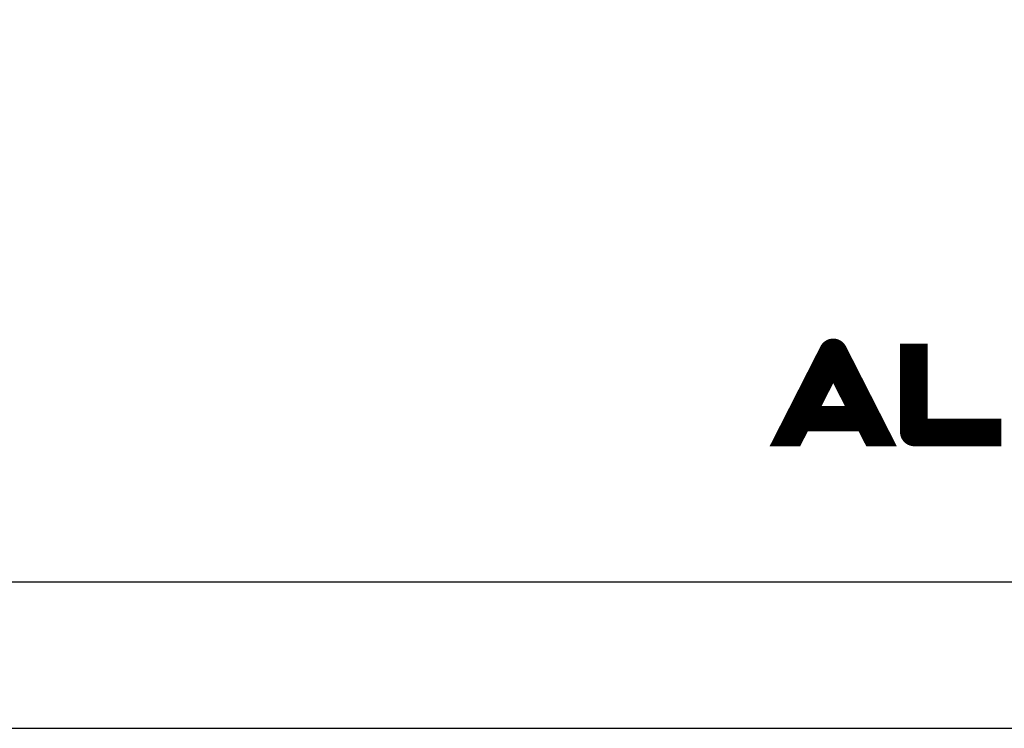
# Model space of a CAD drawing. Extents: x 0 to 594, y 0 to 420.
# Drawn here: x 462 to 529, y 0 to 48 of the extents above; entities that cross this region are included whole.
import ezdxf

# ---------------------------------------------------------------- set-up
doc = ezdxf.new("R2010")
doc.units = 0
doc.header["$LTSCALE"] = 10
doc.header["$MEASUREMENT"] = 0
doc.layers.get('0').update_dxf_attribs({"color": 5, "linetype": 'CONTINUOUS'})
for name, color, linetype in [('BORDE', 2, 'CONTINUOUS'), ('COTAS', 3, 'CONTINUOUS'), ('NORMAL', 7, 'CONTINUOUS'), ('RAYADOS', 1, 'CONTINUOUS')]:
    doc.layers.add(name, color=color, linetype=linetype)

# ---------------------------------------------------------------- blocks, each defined once
blk = doc.blocks.new('*X1')
at = {"color": 0}
for p, q in [((596.832, 481.187), (598.732, 481.187)), ((596.832, 481.125), (598.732, 481.125)), ((596.832, 481.062), (598.732, 481.062)), ((596.832, 481), (598.732, 481)), ((596.875, 474.318), (596.875, 481.218)), ((596.937, 474.162), (596.937, 481.218)), ((597, 474.055), (597, 481.218)), ((597.062, 473.972), (597.062, 481.218)), ((597.125, 473.904), (597.125, 481.218)), ((597.187, 473.847), (597.187, 481.218)), ((597.25, 473.799), (597.25, 481.218)), ((597.312, 473.758), (597.312, 481.218)), ((597.375, 473.724), (597.375, 481.218)), ((597.437, 473.695), (597.437, 481.218)), ((597.5, 473.671), (597.5, 481.218)), ((597.562, 473.652), (597.562, 481.218)), ((597.625, 473.637), (597.625, 481.218)), ((597.687, 473.627), (597.687, 481.218)), ((597.75, 473.62), (597.75, 481.218)), ((597.812, 473.618), (597.812, 481.218)), ((597.875, 473.618), (597.875, 481.218)), ((597.937, 473.618), (597.937, 481.218)), ((598, 473.618), (598, 481.218)), ((598.062, 473.618), (598.062, 481.218)), ((598.125, 473.618), (598.125, 481.218)), ((598.187, 473.618), (598.187, 481.218)), ((598.25, 473.618), (598.25, 481.218)), ((598.312, 473.618), (598.312, 481.218)), ((598.375, 473.618), (598.375, 481.218)), ((598.437, 473.618), (598.437, 481.218)), ((598.5, 473.618), (598.5, 481.218)), ((598.562, 473.618), (598.562, 481.218)), ((598.625, 473.618), (598.625, 481.218)), ((598.687, 473.618), (598.687, 481.218)), ((596.832, 480.937), (598.732, 480.937)), ((596.832, 480.875), (598.732, 480.875)), ((596.832, 480.812), (598.732, 480.812)), ((596.832, 480.75), (598.732, 480.75)), ((596.832, 480.687), (598.732, 480.687)), ((596.832, 480.625), (598.732, 480.625)), ((596.832, 480.562), (598.732, 480.562)), ((596.832, 480.5), (598.732, 480.5)), ((596.832, 480.437), (598.732, 480.437)), ((596.832, 480.375), (598.732, 480.375)), ((596.832, 480.312), (598.732, 480.312)), ((596.832, 480.25), (598.732, 480.25)), ((596.832, 480.187), (598.732, 480.187)), ((596.832, 480.125), (598.732, 480.125)), ((596.832, 480.062), (598.732, 480.062)), ((596.832, 480), (598.732, 480)), ((596.832, 479.937), (598.732, 479.937)), ((596.832, 479.875), (598.732, 479.875)), ((596.832, 479.812), (598.732, 479.812)), ((596.832, 479.75), (598.732, 479.75)), ((596.832, 479.687), (598.732, 479.687)), ((596.832, 479.625), (598.732, 479.625)), ((596.832, 479.562), (598.732, 479.562)), ((596.832, 479.5), (598.732, 479.5)), ((596.832, 479.437), (598.732, 479.437)), ((596.832, 479.375), (598.732, 479.375)), ((596.832, 479.312), (598.732, 479.312)), ((596.832, 479.25), (598.732, 479.25)), ((596.832, 479.187), (598.732, 479.187)), ((596.832, 479.125), (598.732, 479.125)), ((596.832, 479.062), (598.732, 479.062)), ((596.832, 479), (598.732, 479)), ((596.832, 478.937), (598.732, 478.937)), ((596.832, 478.875), (598.732, 478.875)), ((596.832, 478.812), (598.732, 478.812)), ((596.832, 478.75), (598.732, 478.75)), ((596.832, 478.687), (598.732, 478.687)), ((596.832, 478.625), (598.732, 478.625)), ((596.832, 478.562), (598.732, 478.562)), ((596.832, 478.5), (598.732, 478.5)), ((596.832, 478.437), (598.732, 478.437)), ((596.832, 478.375), (598.732, 478.375)), ((596.832, 478.312), (598.732, 478.312)), ((596.832, 478.25), (598.732, 478.25)), ((596.832, 478.187), (598.732, 478.187)), ((596.832, 478.125), (598.732, 478.125)), ((596.832, 478.062), (598.732, 478.062)), ((596.832, 478), (598.732, 478)), ((596.832, 477.937), (598.732, 477.937)), ((596.832, 477.875), (598.732, 477.875)), ((596.832, 477.812), (598.732, 477.812)), ((596.832, 477.75), (598.732, 477.75)), ((596.832, 477.687), (598.732, 477.687)), ((596.832, 477.625), (598.732, 477.625)), ((596.832, 477.562), (598.732, 477.562)), ((596.832, 477.5), (598.732, 477.5)), ((596.832, 477.437), (598.732, 477.437)), ((596.832, 477.375), (598.732, 477.375)), ((596.832, 477.312), (598.732, 477.312)), ((596.832, 477.25), (598.732, 477.25)), ((596.832, 477.187), (598.732, 477.187)), ((596.832, 477.125), (598.732, 477.125)), ((596.832, 477.062), (598.732, 477.062)), ((596.832, 477), (598.732, 477)), ((596.832, 476.937), (598.732, 476.937)), ((596.832, 476.875), (598.732, 476.875)), ((596.832, 476.812), (598.732, 476.812)), ((596.832, 476.75), (598.732, 476.75)), ((596.832, 476.687), (598.732, 476.687)), ((596.832, 476.625), (598.732, 476.625)), ((596.832, 476.562), (598.732, 476.562)), ((596.832, 476.5), (598.732, 476.5)), ((596.832, 476.437), (598.732, 476.437)), ((596.832, 476.375), (598.732, 476.375)), ((596.832, 476.312), (598.732, 476.312)), ((596.832, 476.25), (598.732, 476.25)), ((596.832, 476.187), (598.732, 476.187)), ((596.832, 476.125), (598.732, 476.125)), ((596.832, 476.062), (598.732, 476.062)), ((596.832, 476), (598.732, 476)), ((596.832, 475.937), (598.732, 475.937)), ((596.832, 475.875), (598.732, 475.875)), ((596.832, 475.812), (598.732, 475.812)), ((596.832, 475.75), (598.732, 475.75)), ((596.832, 475.687), (598.732, 475.687)), ((596.832, 475.625), (598.732, 475.625)), ((596.832, 475.562), (598.732, 475.562)), ((596.832, 475.5), (604.318, 475.5)), ((596.832, 475.437), (604.318, 475.437)), ((596.832, 475.375), (604.318, 475.375)), ((596.832, 475.312), (604.318, 475.312)), ((596.832, 475.25), (604.318, 475.25)), ((596.832, 475.187), (604.318, 475.187)), ((596.832, 475.125), (604.318, 475.125)), ((596.832, 475.062), (604.318, 475.062)), ((596.832, 475), (604.318, 475)), ((598.75, 473.618), (598.75, 475.518)), ((598.812, 473.618), (598.812, 475.518)), ((598.875, 473.618), (598.875, 475.518)), ((598.937, 473.618), (598.937, 475.518)), ((599, 473.618), (599, 475.518)), ((599.062, 473.618), (599.062, 475.518)), ((599.125, 473.618), (599.125, 475.518)), ((599.187, 473.618), (599.187, 475.518)), ((599.25, 473.618), (599.25, 475.518)), ((599.312, 473.618), (599.312, 475.518)), ((599.375, 473.618), (599.375, 475.518)), ((599.437, 473.618), (599.437, 475.518)), ((599.5, 473.618), (599.5, 475.518)), ((599.562, 473.618), (599.562, 475.518)), ((599.625, 473.618), (599.625, 475.518)), ((599.687, 473.618), (599.687, 475.518)), ((599.75, 473.618), (599.75, 475.518)), ((599.812, 473.618), (599.812, 475.518)), ((599.875, 473.618), (599.875, 475.518)), ((599.937, 473.618), (599.937, 475.518)), ((600, 473.618), (600, 475.518)), ((600.062, 473.618), (600.062, 475.518)), ((600.125, 473.618), (600.125, 475.518)), ((600.187, 473.618), (600.187, 475.518)), ((600.25, 473.618), (600.25, 475.518)), ((600.312, 473.618), (600.312, 475.518)), ((600.375, 473.618), (600.375, 475.518)), ((600.437, 473.618), (600.437, 475.518)), ((600.5, 473.618), (600.5, 475.518)), ((600.562, 473.618), (600.562, 475.518)), ((600.625, 473.618), (600.625, 475.518)), ((600.687, 473.618), (600.687, 475.518)), ((600.75, 473.618), (600.75, 475.518)), ((600.812, 473.618), (600.812, 475.518)), ((600.875, 473.618), (600.875, 475.518)), ((600.937, 473.618), (600.937, 475.518)), ((601, 473.618), (601, 475.518)), ((601.062, 473.618), (601.062, 475.518)), ((601.125, 473.618), (601.125, 475.518)), ((601.187, 473.618), (601.187, 475.518)), ((601.25, 473.618), (601.25, 475.518)), ((601.312, 473.618), (601.312, 475.518)), ((601.375, 473.618), (601.375, 475.518)), ((601.437, 473.618), (601.437, 475.518)), ((601.5, 473.618), (601.5, 475.518)), ((601.562, 473.618), (601.562, 475.518)), ((601.625, 473.618), (601.625, 475.518)), ((601.687, 473.618), (601.687, 475.518)), ((601.75, 473.618), (601.75, 475.518)), ((601.812, 473.618), (601.812, 475.518)), ((601.875, 473.618), (601.875, 475.518)), ((601.937, 473.618), (601.937, 475.518)), ((602, 473.618), (602, 475.518)), ((602.062, 473.618), (602.062, 475.518)), ((602.125, 473.618), (602.125, 475.518)), ((602.187, 473.618), (602.187, 475.518)), ((602.25, 473.618), (602.25, 475.518)), ((602.312, 473.618), (602.312, 475.518)), ((602.375, 473.618), (602.375, 475.518)), ((602.437, 473.618), (602.437, 475.518)), ((602.5, 473.618), (602.5, 475.518)), ((602.562, 473.618), (602.562, 475.518)), ((602.625, 473.618), (602.625, 475.518)), ((602.687, 473.618), (602.687, 475.518)), ((602.75, 473.618), (602.75, 475.518)), ((602.812, 473.618), (602.812, 475.518)), ((602.875, 473.618), (602.875, 475.518)), ((602.937, 473.618), (602.937, 475.518)), ((603, 473.618), (603, 475.518)), ((603.062, 473.618), (603.062, 475.518)), ((603.125, 473.618), (603.125, 475.518)), ((603.187, 473.618), (603.187, 475.518)), ((603.25, 473.618), (603.25, 475.518)), ((603.312, 473.618), (603.312, 475.518)), ((603.375, 473.618), (603.375, 475.518)), ((603.437, 473.618), (603.437, 475.518)), ((603.5, 473.618), (603.5, 475.518)), ((603.562, 473.618), (603.562, 475.518)), ((603.625, 473.618), (603.625, 475.518)), ((603.687, 473.618), (603.687, 475.518)), ((603.75, 473.618), (603.75, 475.518)), ((603.812, 473.618), (603.812, 475.518)), ((603.875, 473.618), (603.875, 475.518)), ((603.937, 473.618), (603.937, 475.518)), ((604, 473.618), (604, 475.518)), ((604.062, 473.618), (604.062, 475.518)), ((604.125, 473.618), (604.125, 475.518)), ((604.187, 473.618), (604.187, 475.518)), ((604.25, 473.618), (604.25, 475.518)), ((604.312, 473.618), (604.312, 475.518)), ((596.832, 474.937), (604.318, 474.937)), ((596.832, 474.875), (604.318, 474.875)), ((596.832, 474.812), (604.318, 474.812)), ((596.832, 474.75), (604.318, 474.75)), ((596.832, 474.687), (604.318, 474.687)), ((596.832, 474.625), (604.318, 474.625)), ((596.833, 474.562), (604.318, 474.562)), ((596.838, 474.5), (604.318, 474.5)), ((596.847, 474.437), (604.318, 474.437)), ((596.859, 474.375), (604.318, 474.375)), ((596.877, 474.312), (604.318, 474.312)), ((596.898, 474.25), (604.318, 474.25)), ((596.925, 474.187), (604.318, 474.187)), ((596.957, 474.125), (604.318, 474.125)), ((596.995, 474.062), (604.318, 474.062)), ((597.04, 474), (604.318, 474)), ((597.092, 473.937), (604.318, 473.937)), ((597.155, 473.875), (604.318, 473.875)), ((597.231, 473.812), (604.318, 473.812)), ((597.326, 473.75), (604.318, 473.75)), ((597.455, 473.687), (604.318, 473.687)), ((597.7, 473.625), (604.318, 473.625))]:
    blk.add_line(p, q, dxfattribs=at)
blk = doc.blocks.new('*X0')
at = {"color": 0}
for p, q in [((590.782, 523.625), (592.532, 523.625)), ((590.812, 519.427), (590.812, 523.679)), ((590.818, 523.687), (592.496, 523.687)), ((590.86, 523.75), (592.454, 523.75)), ((590.875, 519.55), (590.875, 523.77)), ((590.91, 523.812), (592.405, 523.812)), ((590.937, 519.673), (590.937, 523.843)), ((590.969, 523.875), (592.346, 523.875)), ((591, 519.795), (591, 523.904)), ((591.039, 523.937), (592.275, 523.937)), ((591.062, 519.918), (591.062, 523.956)), ((591.125, 520.041), (591.125, 523.999)), ((591.127, 524), (592.188, 524)), ((591.187, 520.163), (591.187, 524.036)), ((591.241, 524.062), (592.074, 524.062)), ((591.25, 520.286), (591.25, 524.067)), ((591.312, 520.409), (591.312, 524.093)), ((591.375, 520.531), (591.375, 524.114)), ((591.417, 524.125), (591.898, 524.125)), ((591.437, 520.654), (591.437, 524.13)), ((591.5, 520.777), (591.5, 524.142)), ((591.562, 520.899), (591.562, 524.15)), ((591.625, 521.022), (591.625, 524.154)), ((591.687, 521.026), (591.687, 524.154)), ((591.75, 520.903), (591.75, 524.15)), ((591.812, 520.78), (591.812, 524.142)), ((591.875, 520.658), (591.875, 524.13)), ((591.937, 520.535), (591.937, 524.114)), ((592, 520.412), (592, 524.093)), ((592.062, 520.29), (592.062, 524.068)), ((592.125, 520.167), (592.125, 524.037)), ((592.187, 520.044), (592.187, 524)), ((592.25, 519.922), (592.25, 523.957)), ((592.312, 519.799), (592.312, 523.906)), ((592.375, 519.676), (592.375, 523.845)), ((592.437, 519.554), (592.437, 523.772)), ((592.5, 519.431), (592.5, 523.682)), ((590.4, 522.875), (592.914, 522.875)), ((590.432, 522.937), (592.882, 522.937)), ((590.437, 517.319), (590.437, 522.948)), ((590.464, 523), (592.85, 523)), ((590.496, 523.062), (592.819, 523.062)), ((590.5, 517.319), (590.5, 523.071)), ((590.528, 523.125), (592.787, 523.125)), ((590.559, 523.187), (592.755, 523.187)), ((590.562, 517.319), (590.562, 523.194)), ((590.591, 523.25), (592.723, 523.25)), ((590.623, 523.312), (592.691, 523.312)), ((590.625, 519.059), (590.625, 523.316)), ((590.655, 523.375), (592.659, 523.375)), ((590.687, 519.182), (590.687, 523.439)), ((590.687, 523.437), (592.628, 523.437)), ((590.719, 523.5), (592.596, 523.5)), ((590.75, 519.305), (590.75, 523.562)), ((590.75, 523.562), (592.564, 523.562)), ((592.562, 519.308), (592.562, 523.565)), ((592.625, 519.186), (592.625, 523.443)), ((592.687, 519.063), (592.687, 523.32)), ((592.75, 517.319), (592.75, 523.197)), ((592.812, 517.319), (592.812, 523.075)), ((592.875, 517.319), (592.875, 522.952)), ((590.018, 522.125), (593.296, 522.125)), ((590.05, 522.187), (593.264, 522.187)), ((590.062, 517.319), (590.062, 522.212)), ((590.082, 522.25), (593.233, 522.25)), ((590.114, 522.312), (593.201, 522.312)), ((590.125, 517.319), (590.125, 522.335)), ((590.145, 522.375), (593.169, 522.375)), ((590.177, 522.437), (593.137, 522.437)), ((590.187, 517.319), (590.187, 522.458)), ((590.209, 522.5), (593.105, 522.5)), ((590.241, 522.562), (593.073, 522.562)), ((590.25, 517.319), (590.25, 522.58)), ((590.273, 522.625), (593.042, 522.625)), ((590.305, 522.687), (593.01, 522.687)), ((590.312, 517.319), (590.312, 522.703)), ((590.336, 522.75), (592.978, 522.75)), ((590.368, 522.812), (592.946, 522.812)), ((590.375, 517.319), (590.375, 522.826)), ((592.937, 517.319), (592.937, 522.829)), ((593, 517.319), (593, 522.707)), ((593.062, 517.319), (593.062, 522.584)), ((593.125, 517.319), (593.125, 522.461)), ((593.187, 517.319), (593.187, 522.339)), ((593.25, 517.319), (593.25, 522.216)), ((589.636, 521.375), (593.678, 521.375)), ((589.668, 521.437), (593.647, 521.437)), ((589.687, 517.319), (589.687, 521.476)), ((589.7, 521.5), (593.615, 521.5)), ((589.731, 521.562), (593.583, 521.562)), ((589.75, 517.319), (589.75, 521.599)), ((589.763, 521.625), (593.551, 521.625)), ((589.795, 521.687), (593.519, 521.687)), ((589.812, 517.319), (589.812, 521.722)), ((589.827, 521.75), (593.487, 521.75)), ((589.859, 521.812), (593.456, 521.812)), ((589.875, 517.319), (589.875, 521.844)), ((589.891, 521.875), (593.424, 521.875)), ((589.922, 521.937), (593.392, 521.937)), ((589.937, 517.319), (589.937, 521.967)), ((589.954, 522), (593.36, 522)), ((589.986, 522.062), (593.328, 522.062)), ((590, 517.319), (590, 522.09)), ((593.312, 517.319), (593.312, 522.093)), ((593.375, 517.319), (593.375, 521.971)), ((593.437, 517.319), (593.437, 521.848)), ((593.5, 517.319), (593.5, 521.725)), ((593.562, 517.319), (593.562, 521.603)), ((593.625, 517.319), (593.625, 521.48)), ((593.687, 517.233), (593.687, 521.357)), ((589.25, 516.493), (589.25, 520.618)), ((589.254, 520.625), (591.423, 520.625)), ((589.286, 520.687), (591.455, 520.687)), ((589.312, 516.616), (589.312, 520.74)), ((589.317, 520.75), (591.486, 520.75)), ((589.349, 520.812), (591.518, 520.812)), ((589.375, 516.739), (589.375, 520.863)), ((589.381, 520.875), (591.55, 520.875)), ((589.413, 520.937), (591.582, 520.937)), ((589.437, 516.861), (589.437, 520.986)), ((589.445, 521), (591.614, 521)), ((589.477, 521.062), (591.646, 521.062)), ((589.5, 516.984), (589.5, 521.108)), ((589.508, 521.125), (593.806, 521.125)), ((589.54, 521.187), (593.774, 521.187)), ((589.562, 517.107), (589.562, 521.231)), ((589.572, 521.25), (593.742, 521.25)), ((589.604, 521.312), (593.71, 521.312)), ((589.625, 517.229), (589.625, 521.354)), ((591.669, 521.062), (593.838, 521.062)), ((591.701, 521), (593.87, 521)), ((591.732, 520.937), (593.901, 520.937)), ((591.764, 520.875), (593.933, 520.875)), ((591.796, 520.812), (593.965, 520.812)), ((591.828, 520.75), (593.997, 520.75)), ((591.86, 520.687), (594.029, 520.687)), ((591.892, 520.625), (594.061, 520.625)), ((593.75, 517.11), (593.75, 521.235)), ((593.812, 516.988), (593.812, 521.112)), ((593.875, 516.865), (593.875, 520.989)), ((593.937, 516.742), (593.937, 520.867)), ((594, 516.62), (594, 520.744)), ((594.062, 516.497), (594.062, 520.621)), ((588.872, 519.875), (591.041, 519.875)), ((588.875, 516.175), (588.875, 519.882)), ((588.903, 519.937), (591.072, 519.937)), ((588.935, 520), (591.104, 520)), ((588.937, 516.175), (588.937, 520.004)), ((588.967, 520.062), (591.136, 520.062)), ((588.999, 520.125), (591.168, 520.125)), ((589, 516.175), (589, 520.127)), ((589.031, 520.187), (591.2, 520.187)), ((589.062, 516.175), (589.062, 520.25)), ((589.063, 520.25), (591.232, 520.25)), ((589.095, 520.312), (591.264, 520.312)), ((589.125, 516.248), (589.125, 520.372)), ((589.126, 520.375), (591.295, 520.375)), ((589.158, 520.437), (591.327, 520.437)), ((589.187, 516.371), (589.187, 520.495)), ((589.19, 520.5), (591.359, 520.5)), ((589.222, 520.562), (591.391, 520.562)), ((591.923, 520.562), (594.092, 520.562)), ((591.955, 520.5), (594.124, 520.5)), ((591.987, 520.437), (594.156, 520.437)), ((592.019, 520.375), (594.188, 520.375)), ((592.051, 520.312), (594.22, 520.312)), ((592.083, 520.25), (594.252, 520.25)), ((592.115, 520.187), (594.284, 520.187)), ((592.146, 520.125), (594.315, 520.125)), ((592.178, 520.062), (594.347, 520.062)), ((592.21, 520), (594.379, 520)), ((592.242, 519.937), (594.411, 519.937)), ((592.274, 519.875), (594.443, 519.875)), ((594.125, 516.374), (594.125, 520.499)), ((594.187, 516.252), (594.187, 520.376)), ((594.25, 516.175), (594.25, 520.253)), ((594.312, 516.175), (594.312, 520.131)), ((594.375, 516.175), (594.375, 520.008)), ((594.437, 516.175), (594.437, 519.885)), ((588.489, 519.125), (590.658, 519.125)), ((588.5, 516.175), (588.5, 519.146)), ((588.521, 519.187), (590.69, 519.187)), ((588.553, 519.25), (590.722, 519.25)), ((588.562, 516.175), (588.562, 519.268)), ((588.585, 519.312), (590.754, 519.312)), ((588.617, 519.375), (590.786, 519.375)), ((588.625, 516.175), (588.625, 519.391)), ((588.649, 519.437), (590.818, 519.437)), ((588.681, 519.5), (590.85, 519.5)), ((588.687, 516.175), (588.687, 519.514)), ((588.712, 519.562), (590.881, 519.562)), ((588.744, 519.625), (590.913, 519.625)), ((588.75, 516.175), (588.75, 519.636)), ((588.776, 519.687), (590.945, 519.687)), ((588.808, 519.75), (590.977, 519.75)), ((588.812, 516.175), (588.812, 519.759)), ((588.84, 519.812), (591.009, 519.812)), ((592.306, 519.812), (594.475, 519.812)), ((592.337, 519.75), (594.506, 519.75)), ((592.369, 519.687), (594.538, 519.687)), ((592.401, 519.625), (594.57, 519.625)), ((592.433, 519.562), (594.602, 519.562)), ((592.465, 519.5), (594.634, 519.5)), ((592.497, 519.437), (594.666, 519.437)), ((592.528, 519.375), (594.698, 519.375)), ((592.56, 519.312), (594.729, 519.312)), ((592.592, 519.25), (594.761, 519.25)), ((592.624, 519.187), (594.793, 519.187)), ((592.656, 519.125), (594.825, 519.125)), ((594.5, 516.175), (594.5, 519.763)), ((594.562, 516.175), (594.562, 519.64)), ((594.625, 516.175), (594.625, 519.517)), ((594.687, 516.175), (594.687, 519.395)), ((594.75, 516.175), (594.75, 519.272)), ((594.812, 516.175), (594.812, 519.149)), ((588.107, 518.375), (595.207, 518.375)), ((588.125, 516.175), (588.125, 518.41)), ((588.139, 518.437), (595.175, 518.437)), ((588.171, 518.5), (595.143, 518.5)), ((588.187, 516.175), (588.187, 518.532)), ((588.203, 518.562), (595.111, 518.562)), ((588.235, 518.625), (595.08, 518.625)), ((588.25, 516.175), (588.25, 518.655)), ((588.267, 518.687), (595.048, 518.687)), ((588.298, 518.75), (595.016, 518.75)), ((588.312, 516.175), (588.312, 518.778)), ((588.33, 518.812), (594.984, 518.812)), ((588.362, 518.875), (594.952, 518.875)), ((588.375, 516.175), (588.375, 518.9)), ((588.394, 518.937), (594.92, 518.937)), ((588.426, 519), (594.889, 519)), ((588.437, 516.175), (588.437, 519.023)), ((588.458, 519.062), (590.627, 519.062)), ((590.625, 517.319), (590.625, 519.037)), ((590.687, 517.319), (590.687, 519.037)), ((590.75, 517.319), (590.75, 519.037)), ((590.812, 517.319), (590.812, 519.037)), ((590.875, 517.319), (590.875, 519.037)), ((590.937, 517.319), (590.937, 519.037)), ((591, 517.319), (591, 519.037)), ((591.062, 517.319), (591.062, 519.037)), ((591.125, 517.319), (591.125, 519.037)), ((591.187, 517.319), (591.187, 519.037)), ((591.25, 517.319), (591.25, 519.037)), ((591.312, 517.319), (591.312, 519.037)), ((591.375, 517.319), (591.375, 519.037)), ((591.437, 517.319), (591.437, 519.037)), ((591.5, 517.319), (591.5, 519.037)), ((591.562, 517.319), (591.562, 519.037)), ((591.625, 517.319), (591.625, 519.037)), ((591.687, 517.319), (591.687, 519.037)), ((591.75, 517.319), (591.75, 519.037)), ((591.812, 517.319), (591.812, 519.037)), ((591.875, 517.319), (591.875, 519.037)), ((591.937, 517.319), (591.937, 519.037)), ((592, 517.319), (592, 519.037)), ((592.062, 517.319), (592.062, 519.037)), ((592.125, 517.319), (592.125, 519.037)), ((592.187, 517.319), (592.187, 519.037)), ((592.25, 517.319), (592.25, 519.037)), ((592.312, 517.319), (592.312, 519.037)), ((592.375, 517.319), (592.375, 519.037)), ((592.437, 517.319), (592.437, 519.037)), ((592.5, 517.319), (592.5, 519.037)), ((592.562, 517.319), (592.562, 519.037)), ((592.625, 517.319), (592.625, 519.037)), ((592.687, 517.319), (592.687, 519.037)), ((592.688, 519.062), (594.857, 519.062)), ((594.875, 516.175), (594.875, 519.027)), ((594.937, 516.175), (594.937, 518.904)), ((595, 516.175), (595, 518.781)), ((595.062, 516.175), (595.062, 518.659)), ((595.125, 516.175), (595.125, 518.536)), ((595.187, 516.175), (595.187, 518.413)), ((587.725, 517.625), (595.589, 517.625)), ((587.75, 516.175), (587.75, 517.674)), ((587.757, 517.687), (595.557, 517.687)), ((587.789, 517.75), (595.525, 517.75)), ((587.812, 516.175), (587.812, 517.796)), ((587.821, 517.812), (595.494, 517.812)), ((587.853, 517.875), (595.462, 517.875)), ((587.875, 516.175), (587.875, 517.919)), ((587.884, 517.937), (595.43, 517.937)), ((587.916, 518), (595.398, 518)), ((587.937, 516.175), (587.937, 518.042)), ((587.948, 518.062), (595.366, 518.062)), ((587.98, 518.125), (595.334, 518.125)), ((588, 516.175), (588, 518.164)), ((588.012, 518.187), (595.303, 518.187)), ((588.044, 518.25), (595.271, 518.25)), ((588.062, 516.175), (588.062, 518.287)), ((588.075, 518.312), (595.239, 518.312)), ((595.25, 516.175), (595.25, 518.291)), ((595.312, 516.175), (595.312, 518.168)), ((595.375, 516.175), (595.375, 518.045)), ((595.437, 516.175), (595.437, 517.923)), ((595.5, 516.175), (595.5, 517.8)), ((595.562, 516.175), (595.562, 517.677)), ((587.343, 516.875), (589.444, 516.875)), ((587.375, 516.175), (587.375, 516.938)), ((587.375, 516.937), (589.476, 516.937)), ((587.407, 517), (589.508, 517)), ((587.437, 516.175), (587.437, 517.06)), ((587.439, 517.062), (589.54, 517.062)), ((587.47, 517.125), (589.572, 517.125)), ((587.5, 516.175), (587.5, 517.183)), ((587.502, 517.187), (589.604, 517.187)), ((587.534, 517.25), (589.635, 517.25)), ((587.562, 516.175), (587.562, 517.306)), ((587.566, 517.312), (589.667, 517.312)), ((587.598, 517.375), (595.717, 517.375)), ((587.625, 516.175), (587.625, 517.428)), ((587.63, 517.437), (595.685, 517.437)), ((587.661, 517.5), (595.653, 517.5)), ((587.687, 516.175), (587.687, 517.551)), ((587.693, 517.562), (595.621, 517.562)), ((593.647, 517.312), (595.748, 517.312)), ((593.679, 517.25), (595.78, 517.25)), ((593.711, 517.187), (595.812, 517.187)), ((593.743, 517.125), (595.844, 517.125)), ((593.774, 517.062), (595.876, 517.062)), ((593.806, 517), (595.908, 517)), ((593.838, 516.937), (595.939, 516.937)), ((593.87, 516.875), (595.971, 516.875)), ((595.625, 516.175), (595.625, 517.555)), ((595.687, 516.175), (595.687, 517.432)), ((595.75, 516.175), (595.75, 517.309)), ((595.812, 516.175), (595.812, 517.187)), ((595.875, 516.175), (595.875, 517.064)), ((595.937, 516.175), (595.937, 516.941)), ((586.993, 516.187), (589.094, 516.187)), ((587, 516.175), (587, 516.202)), ((587.025, 516.25), (589.126, 516.25)), ((587.056, 516.312), (589.158, 516.312)), ((587.062, 516.175), (587.062, 516.324)), ((587.088, 516.375), (589.19, 516.375)), ((587.12, 516.437), (589.221, 516.437)), ((587.125, 516.175), (587.125, 516.447)), ((587.152, 516.5), (589.253, 516.5)), ((587.184, 516.562), (589.285, 516.562)), ((587.187, 516.175), (587.187, 516.57)), ((587.216, 516.625), (589.317, 516.625)), ((587.247, 516.687), (589.349, 516.687)), ((587.25, 516.175), (587.25, 516.692)), ((587.279, 516.75), (589.381, 516.75)), ((587.311, 516.812), (589.413, 516.812)), ((587.312, 516.175), (587.312, 516.815)), ((593.902, 516.812), (596.003, 516.812)), ((593.934, 516.75), (596.035, 516.75)), ((593.965, 516.687), (596.067, 516.687)), ((593.997, 516.625), (596.099, 516.625)), ((594.029, 516.562), (596.131, 516.562)), ((594.061, 516.5), (596.162, 516.5)), ((594.093, 516.437), (596.194, 516.437)), ((594.125, 516.375), (596.226, 516.375)), ((594.157, 516.312), (596.258, 516.312)), ((594.188, 516.25), (596.29, 516.25)), ((594.22, 516.187), (596.322, 516.187)), ((596, 516.175), (596, 516.819)), ((596.062, 516.175), (596.062, 516.696)), ((596.125, 516.175), (596.125, 516.573)), ((596.187, 516.175), (596.187, 516.451)), ((596.25, 516.175), (596.25, 516.328)), ((596.312, 516.175), (596.312, 516.205))]:
    blk.add_line(p, q, dxfattribs=at)

msp = doc.modelspace()

# ---------------------------------------------------------------- linework, layer by layer
at = {"layer": 'BORDE'}
msp.add_lwpolyline([(584, 10), (584, 410), (25, 410), (25, 10)], close=True, dxfattribs=at)
at = {"layer": 'COTAS'}
msp.add_lwpolyline([(594, 420), (0, 420), (0, 0), (594, 0)], close=True, dxfattribs=at)
at = {"layer": 'NORMAL', "color": 132, "const_width": 0.18}
for points in [[(512.955, 19.367), (514.846, 19.367), (515.371, 20.396), (518.947, 20.396), (519.472, 19.367), (521.363, 19.367), (517.951, 26.064, 0.612801), (516.367, 26.064)], [(523.526, 21.077), (523.526, 26.207), (521.816, 26.207), (521.816, 20.256, 0.414214), (522.706, 19.367), (528.554, 19.367), (528.554, 21.077)]]:
    msp.add_lwpolyline(points, format="xyb", close=True, dxfattribs=at)
msp.add_lwpolyline([(517.159, 23.786), (516.22, 21.943), (518.098, 21.943)], close=True, dxfattribs=at)

# ---------------------------------------------------------------- block references
at = {"layer": 'RAYADOS', "color": 132, "xscale": 0.9000000000014552, "yscale": 0.8999999999996362, "zscale": 0.8999999999999999}
for name, p in [('*X1', (-15.332, -406.889)), ('*X0', (-15.332, -445.191))]:
    msp.add_blockref(name, p, dxfattribs=at)

doc.saveas('drawing.dxf')
